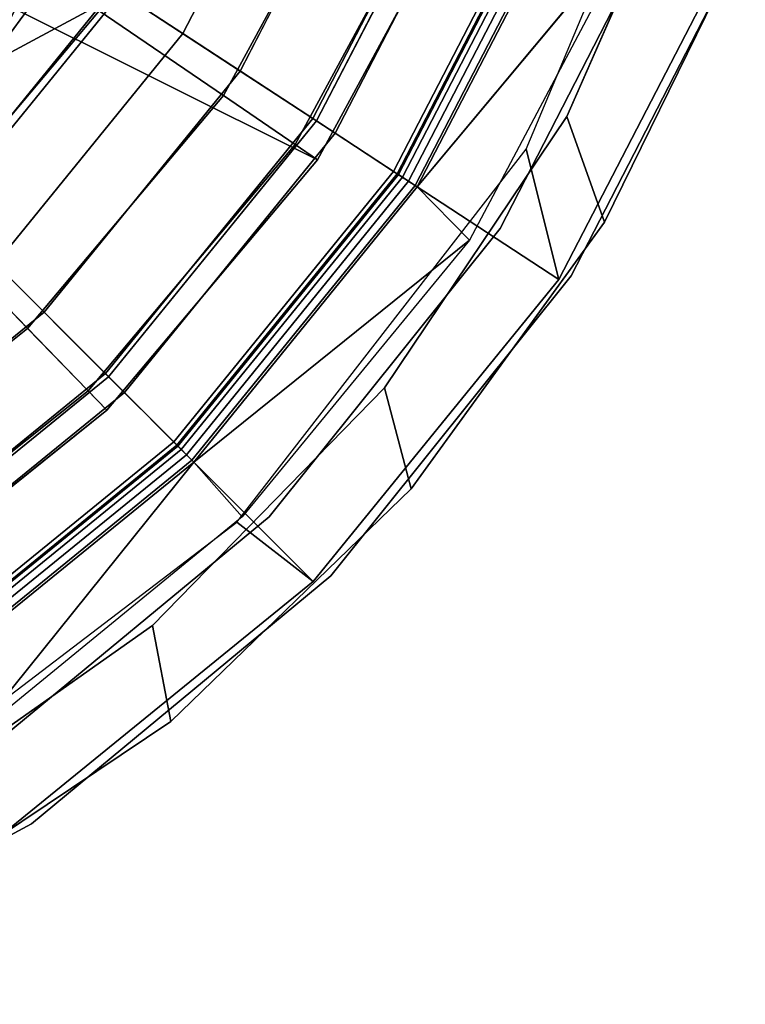
# Model space of a CAD drawing. Extents: x 0.005 to 0.093, y -0.116 to -0.009.
# Drawn here: x 0.073 to 0.09, y -0.112 to -0.089 of the extents above; entities that cross this region are included whole.
import ezdxf

# ---------------------------------------------------------------- set-up
doc = ezdxf.new("R2010")
doc.units = 0
for name, color, linetype in [('L0_AELTER_KOMPL_WC_GARNITUR_CHR', 7, 'CONTINUOUS'), ('L1__6823_EINSATZ_WC_GAR_KLEIN', 7, 'CONTINUOUS'), ('L4__6015_WC_BUERSTENKOPF_MODELL', 7, 'CONTINUOUS')]:
    doc.layers.add(name, color=color, linetype=linetype)

msp = doc.modelspace()

# ---------------------------------------------------------------- linework, layer by layer
at = {"layer": 'L0_AELTER_KOMPL_WC_GARNITUR_CHR', "color": 8, "invisible_edges": 9}
for points in [[(0.089207, -0.084718, -0.133), (0.087111, -0.093977, -0.133), (0.086227, -0.091499, -0.133), (0.089207, -0.084718, -0.133)], [(0.087111, -0.093977, 0.002), (0.089207, -0.084718, 0.002), (0.086227, -0.091499, 0.002), (0.087111, -0.093977, 0.002)], [(0.087111, -0.093977, -0.133), (0.089207, -0.084718, -0.133), (0.090409, -0.087259, -0.133), (0.087111, -0.093977, -0.133)], [(0.089207, -0.084718, 0.002), (0.087111, -0.093977, 0.002), (0.090409, -0.087259, 0.002), (0.089207, -0.084718, 0.002)], [(0.088498, -0.086652, 0.002), (0.084665, -0.094123, -0.133), (0.084665, -0.094123, 0.002), (0.088498, -0.086652, 0.002)], [(0.084665, -0.094123, -0.133), (0.088498, -0.086652, 0.002), (0.088498, -0.086652, -0.133), (0.084665, -0.094123, -0.133)], [(0.08633, -0.095231, -0.133), (0.090323, -0.087478, 0.002), (0.08633, -0.095231, 0.002), (0.08633, -0.095231, -0.133)], [(0.090323, -0.087478, 0.002), (0.08633, -0.095231, -0.133), (0.090323, -0.087478, -0.133), (0.090323, -0.087478, 0.002)], [(0.086227, -0.091499, -0.133), (0.082584, -0.10022, -0.133), (0.08196, -0.097851, -0.133), (0.086227, -0.091499, -0.133)], [(0.082584, -0.10022, 0.002), (0.086227, -0.091499, 0.002), (0.08196, -0.097851, 0.002), (0.082584, -0.10022, 0.002)], [(0.082584, -0.10022, -0.133), (0.086227, -0.091499, -0.133), (0.087111, -0.093977, -0.133), (0.082584, -0.10022, -0.133)], [(0.086227, -0.091499, 0.002), (0.082584, -0.10022, 0.002), (0.087111, -0.093977, 0.002), (0.086227, -0.091499, 0.002)], [(0.084665, -0.094123, 0.002), (0.079259, -0.100872, -0.133), (0.079259, -0.100872, 0.002), (0.084665, -0.094123, 0.002)], [(0.079259, -0.100872, -0.133), (0.084665, -0.094123, 0.002), (0.084665, -0.094123, -0.133), (0.079259, -0.100872, -0.133)], [(0.080702, -0.102257, -0.133), (0.08633, -0.095231, 0.002), (0.080702, -0.102257, 0.002), (0.080702, -0.102257, -0.133)], [(0.08633, -0.095231, 0.002), (0.080702, -0.102257, -0.133), (0.08633, -0.095231, -0.133), (0.08633, -0.095231, 0.002)], [(0.08196, -0.097851, -0.133), (0.076951, -0.105662, -0.133), (0.076524, -0.103418, -0.133), (0.08196, -0.097851, -0.133)], [(0.076951, -0.105662, 0.002), (0.08196, -0.097851, 0.002), (0.076524, -0.103418, 0.002), (0.076951, -0.105662, 0.002)], [(0.076951, -0.105662, -0.133), (0.08196, -0.097851, -0.133), (0.082584, -0.10022, -0.133), (0.076951, -0.105662, -0.133)], [(0.08196, -0.097851, 0.002), (0.076951, -0.105662, 0.002), (0.082584, -0.10022, 0.002), (0.08196, -0.097851, 0.002)], [(0.072533, -0.10643, 0.002), (0.079259, -0.100872, -0.133), (0.072533, -0.10643, -0.133), (0.072533, -0.10643, 0.002)], [(0.079259, -0.100872, -0.133), (0.072533, -0.10643, 0.002), (0.079259, -0.100872, 0.002), (0.079259, -0.100872, -0.133)], [(0.080702, -0.102257, -0.133), (0.073688, -0.108064, 0.002), (0.073688, -0.108064, -0.133), (0.080702, -0.102257, -0.133)], [(0.073688, -0.108064, 0.002), (0.080702, -0.102257, -0.133), (0.080702, -0.102257, 0.002), (0.073688, -0.108064, 0.002)], [(0.076524, -0.103418, -0.133), (0.070452, -0.110031, -0.133), (0.070163, -0.107898, -0.133), (0.076524, -0.103418, -0.133)], [(0.070452, -0.110031, 0.002), (0.076524, -0.103418, 0.002), (0.070163, -0.107898, 0.002), (0.070452, -0.110031, 0.002)], [(0.070452, -0.110031, -0.133), (0.076524, -0.103418, -0.133), (0.076951, -0.105662, -0.133), (0.070452, -0.110031, -0.133)], [(0.076524, -0.103418, 0.002), (0.070452, -0.110031, 0.002), (0.076951, -0.105662, 0.002), (0.076524, -0.103418, 0.002)], [(0.073688, -0.108064, -0.133), (0.065715, -0.112288, 0.002), (0.065715, -0.112288, -0.133), (0.073688, -0.108064, -0.133)], [(0.065715, -0.112288, 0.002), (0.073688, -0.108064, -0.133), (0.073688, -0.108064, 0.002), (0.065715, -0.112288, 0.002)]]:
    msp.add_3dface(points, dxfattribs=at)
at = {"layer": 'L1__6823_EINSATZ_WC_GAR_KLEIN', "color": 8}
for points, invisible_edges in [([(0.089542, -0.082071, 0.002), (0.086037, -0.095314, 0.002), (0.085276, -0.092268, 0.002), (0.089542, -0.082071, 0.002)], 9), ([(0.086037, -0.095314, 0.002), (0.089542, -0.082071, 0.002), (0.090143, -0.087388, 0.002), (0.086037, -0.095314, 0.002)], 9), ([(0.075782, -0.088609, -0.102), (0.080363, -0.083516, -0.099553), (0.077233, -0.089558, -0.099553), (0.075782, -0.088609, -0.102)], 9), ([(0.08384, -0.084893, -0.092334), (0.077233, -0.089558, -0.099553), (0.080363, -0.083516, -0.099553), (0.08384, -0.084893, -0.092334)], 9), ([(0.081851, -0.084106, -0.091488), (0.075621, -0.088504, -0.098294), (0.078573, -0.090434, -0.091488), (0.081851, -0.084106, -0.091488)], 9), ([(0.078573, -0.090434, -0.091488), (0.083742, -0.084854, -0.084415), (0.081851, -0.084106, -0.091488), (0.078573, -0.090434, -0.091488)], 9), ([(0.077233, -0.089558, -0.099553), (0.08384, -0.084893, -0.092334), (0.080363, -0.091604, -0.092334), (0.077233, -0.089558, -0.099553)], 9), ([(0.083742, -0.084854, -0.084415), (0.078573, -0.090434, -0.091488), (0.080275, -0.091547, -0.084415), (0.083742, -0.084854, -0.084415)], 9), ([(0.080275, -0.091547, -0.084415), (0.084324, -0.085084, -0.078308), (0.083742, -0.084854, -0.084415), (0.080275, -0.091547, -0.084415)], 9), ([(0.085845, -0.085687, -0.084833), (0.080363, -0.091604, -0.092334), (0.08384, -0.084893, -0.092334), (0.085845, -0.085687, -0.084833)], 9), ([(0.084324, -0.085084, -0.078308), (0.080275, -0.091547, -0.084415), (0.080799, -0.091889, -0.078308), (0.084324, -0.085084, -0.078308)], 9), ([(0.080799, -0.091889, -0.078308), (0.085942, -0.085725, 0.003511), (0.084324, -0.085084, -0.078308), (0.080799, -0.091889, -0.078308)], 9), ([(0.080363, -0.091604, -0.092334), (0.085845, -0.085687, -0.084833), (0.082168, -0.092784, -0.084833), (0.080363, -0.091604, -0.092334)], 9), ([(0.085942, -0.085725, 0.003511), (0.080799, -0.091889, -0.078308), (0.082255, -0.092842, 0.003511), (0.085942, -0.085725, 0.003511)], 9), ([(0.086462, -0.085931, -0.078357), (0.082168, -0.092784, -0.084833), (0.085845, -0.085687, -0.084833), (0.086462, -0.085931, -0.078357)], 9), ([(0.082255, -0.092842, 0.003511), (0.085975, -0.085738, 0.003684), (0.085942, -0.085725, 0.003511), (0.082255, -0.092842, 0.003511)], 9), ([(0.085975, -0.085738, 0.003684), (0.082255, -0.092842, 0.003511), (0.082284, -0.092861, 0.003684), (0.085975, -0.085738, 0.003684)], 9), ([(0.082284, -0.092861, 0.003684), (0.086078, -0.085779, 0.003854), (0.085975, -0.085738, 0.003684), (0.082284, -0.092861, 0.003684)], 9), ([(0.082168, -0.092784, -0.084833), (0.086462, -0.085931, -0.078357), (0.082723, -0.093148, -0.078357), (0.082168, -0.092784, -0.084833)], 9), ([(0.086078, -0.085779, 0.003854), (0.082284, -0.092861, 0.003684), (0.082378, -0.092922, 0.003854), (0.086078, -0.085779, 0.003854)], 9), ([(0.08252, -0.093014, 0.003965), (0.086078, -0.085779, 0.003854), (0.082378, -0.092922, 0.003854), (0.08252, -0.093014, 0.003965)], 9), ([(0.086078, -0.085779, 0.003854), (0.08252, -0.093014, 0.003965), (0.086236, -0.085841, 0.003965), (0.086078, -0.085779, 0.003854)], 9), ([(0.082674, -0.093115, 0.004), (0.086236, -0.085841, 0.003965), (0.08252, -0.093014, 0.003965), (0.082674, -0.093115, 0.004)], 9), ([(0.086236, -0.085841, 0.003965), (0.082674, -0.093115, 0.004), (0.086407, -0.085909, 0.004), (0.086236, -0.085841, 0.003965)], 9), ([(0.086037, -0.095314, 0.004), (0.086407, -0.085909, 0.004), (0.082674, -0.093115, 0.004), (0.086037, -0.095314, 0.004)], 9), ([(0.086462, -0.085931, -0.078357), (0.087897, -0.086943, 0.002), (0.082723, -0.093148, -0.078357), (0.086462, -0.085931, -0.078357)], 8), ([(0.086407, -0.085909, 0.004), (0.086037, -0.095314, 0.004), (0.090143, -0.087388, 0.004), (0.086407, -0.085909, 0.004)], 9), ([(0.07388, -0.087366, -0.120175), (0.069523, -0.091623, -0.123681), (0.073293, -0.086982, -0.123681), (0.07388, -0.087366, -0.120175)], 9), ([(0.087897, -0.086943, 0.002), (0.083949, -0.094394, 0.002), (0.082723, -0.093148, -0.078357), (0.087897, -0.086943, 0.002)], 8), ([(0.069523, -0.091623, -0.123681), (0.07388, -0.087366, -0.120175), (0.070019, -0.092119, -0.120175), (0.069523, -0.091623, -0.123681)], 9), ([(0.074059, -0.087483, -0.107905), (0.070019, -0.092119, -0.120175), (0.07388, -0.087366, -0.120175), (0.074059, -0.087483, -0.107905)], 9), ([(0.070019, -0.092119, -0.120175), (0.074059, -0.087483, -0.107905), (0.07017, -0.09227, -0.107905), (0.070019, -0.092119, -0.120175)], 9), ([(0.074059, -0.087483, -0.107905), (0.072645, -0.090297, -0.104899), (0.07017, -0.09227, -0.107905), (0.074059, -0.087483, -0.107905)], 8), ([(0.074253, -0.08761, -0.100602), (0.070952, -0.088922, -0.104167), (0.070334, -0.092434, -0.100602), (0.074253, -0.08761, -0.100602)], 8), ([(0.070334, -0.092434, -0.100602), (0.075621, -0.088504, -0.098294), (0.074253, -0.08761, -0.100602), (0.070334, -0.092434, -0.100602)], 9), ([(0.074059, -0.087483, -0.107905), (0.074492, -0.087766, -0.104899), (0.072645, -0.090297, -0.104899), (0.074059, -0.087483, -0.107905)], 8), ([(0.086037, -0.095314, 0.002), (0.090143, -0.087388, 0.004), (0.086037, -0.095314, 0.004), (0.086037, -0.095314, 0.002)], 9), ([(0.090143, -0.087388, 0.004), (0.086037, -0.095314, 0.002), (0.090143, -0.087388, 0.002), (0.090143, -0.087388, 0.004)], 9), ([(0.074492, -0.087766, -0.104899), (0.075782, -0.088609, -0.102), (0.072645, -0.090297, -0.104899), (0.074492, -0.087766, -0.104899)], 8), ([(0.075621, -0.088504, -0.098294), (0.070334, -0.092434, -0.100602), (0.07149, -0.09359, -0.098294), (0.075621, -0.088504, -0.098294)], 9), ([(0.07149, -0.09359, -0.098294), (0.078573, -0.090434, -0.091488), (0.075621, -0.088504, -0.098294), (0.07149, -0.09359, -0.098294)], 9), ([(0.077233, -0.089558, -0.099553), (0.071626, -0.093726, -0.102), (0.075782, -0.088609, -0.102), (0.077233, -0.089558, -0.099553)], 9), ([(0.075782, -0.088609, -0.102), (0.071626, -0.093726, -0.102), (0.072645, -0.090297, -0.104899), (0.075782, -0.088609, -0.102)], 8), ([(0.071626, -0.093726, -0.102), (0.077233, -0.089558, -0.099553), (0.072851, -0.094951, -0.099553), (0.071626, -0.093726, -0.102)], 9), ([(0.080363, -0.091604, -0.092334), (0.072851, -0.094951, -0.099553), (0.077233, -0.089558, -0.099553), (0.080363, -0.091604, -0.092334)], 9), ([(0.078573, -0.090434, -0.091488), (0.07149, -0.09359, -0.098294), (0.073983, -0.096083, -0.091488), (0.078573, -0.090434, -0.091488)], 9), ([(0.073983, -0.096083, -0.091488), (0.080275, -0.091547, -0.084415), (0.078573, -0.090434, -0.091488), (0.073983, -0.096083, -0.091488)], 9), ([(0.072851, -0.094951, -0.099553), (0.080363, -0.091604, -0.092334), (0.075496, -0.097596, -0.092334), (0.072851, -0.094951, -0.099553)], 9), ([(0.080275, -0.091547, -0.084415), (0.073983, -0.096083, -0.091488), (0.075421, -0.097521, -0.084415), (0.080275, -0.091547, -0.084415)], 9), ([(0.075421, -0.097521, -0.084415), (0.080799, -0.091889, -0.078308), (0.080275, -0.091547, -0.084415), (0.075421, -0.097521, -0.084415)], 9), ([(0.082168, -0.092784, -0.084833), (0.075496, -0.097596, -0.092334), (0.080363, -0.091604, -0.092334), (0.082168, -0.092784, -0.084833)], 9), ([(0.080799, -0.091889, -0.078308), (0.075421, -0.097521, -0.084415), (0.075864, -0.097964, -0.078308), (0.080799, -0.091889, -0.078308)], 9), ([(0.075864, -0.097964, -0.078308), (0.082255, -0.092842, 0.003511), (0.080799, -0.091889, -0.078308), (0.075864, -0.097964, -0.078308)], 9), ([(0.085276, -0.092268, 0.002), (0.080289, -0.102389, 0.002), (0.078497, -0.100998, 0.002), (0.085276, -0.092268, 0.002)], 9), ([(0.080289, -0.102389, 0.002), (0.085276, -0.092268, 0.002), (0.086037, -0.095314, 0.002), (0.080289, -0.102389, 0.002)], 9), ([(0.075496, -0.097596, -0.092334), (0.082168, -0.092784, -0.084833), (0.077021, -0.099121, -0.084833), (0.075496, -0.097596, -0.092334)], 9), ([(0.082255, -0.092842, 0.003511), (0.075864, -0.097964, -0.078308), (0.077094, -0.099194, 0.003511), (0.082255, -0.092842, 0.003511)], 9), ([(0.082723, -0.093148, -0.078357), (0.077021, -0.099121, -0.084833), (0.082168, -0.092784, -0.084833), (0.082723, -0.093148, -0.078357)], 9), ([(0.077094, -0.099194, 0.003511), (0.082284, -0.092861, 0.003684), (0.082255, -0.092842, 0.003511), (0.077094, -0.099194, 0.003511)], 9), ([(0.082284, -0.092861, 0.003684), (0.077094, -0.099194, 0.003511), (0.077119, -0.099219, 0.003684), (0.082284, -0.092861, 0.003684)], 9), ([(0.077119, -0.099219, 0.003684), (0.082378, -0.092922, 0.003854), (0.082284, -0.092861, 0.003684), (0.077119, -0.099219, 0.003684)], 9), ([(0.082378, -0.092922, 0.003854), (0.077119, -0.099219, 0.003684), (0.077198, -0.099298, 0.003854), (0.082378, -0.092922, 0.003854)], 9), ([(0.077318, -0.099418, 0.003965), (0.082378, -0.092922, 0.003854), (0.077198, -0.099298, 0.003854), (0.077318, -0.099418, 0.003965)], 9), ([(0.082378, -0.092922, 0.003854), (0.077318, -0.099418, 0.003965), (0.08252, -0.093014, 0.003965), (0.082378, -0.092922, 0.003854)], 9), ([(0.077448, -0.099548, 0.004), (0.08252, -0.093014, 0.003965), (0.077318, -0.099418, 0.003965), (0.077448, -0.099548, 0.004)], 9), ([(0.08252, -0.093014, 0.003965), (0.077448, -0.099548, 0.004), (0.082674, -0.093115, 0.004), (0.08252, -0.093014, 0.003965)], 9), ([(0.080289, -0.102389, 0.004), (0.082674, -0.093115, 0.004), (0.077448, -0.099548, 0.004), (0.080289, -0.102389, 0.004)], 9), ([(0.082674, -0.093115, 0.004), (0.080289, -0.102389, 0.004), (0.086037, -0.095314, 0.004), (0.082674, -0.093115, 0.004)], 9), ([(0.077021, -0.099121, -0.084833), (0.082723, -0.093148, -0.078357), (0.07749, -0.09959, -0.078357), (0.077021, -0.099121, -0.084833)], 9), ([(0.082723, -0.093148, -0.078357), (0.083949, -0.094394, 0.002), (0.07749, -0.09959, -0.078357), (0.082723, -0.093148, -0.078357)], 8), ([(0.07149, -0.09359, -0.098294), (0.068334, -0.100673, -0.091488), (0.073983, -0.096083, -0.091488), (0.07149, -0.09359, -0.098294)], 9), ([(0.083949, -0.094394, 0.002), (0.078627, -0.10087, 0.002), (0.07749, -0.09959, -0.078357), (0.083949, -0.094394, 0.002)], 8), ([(0.069504, -0.102463, -0.092334), (0.072851, -0.094951, -0.099553), (0.075496, -0.097596, -0.092334), (0.069504, -0.102463, -0.092334)], 9), ([(0.080289, -0.102389, 0.002), (0.086037, -0.095314, 0.004), (0.080289, -0.102389, 0.004), (0.080289, -0.102389, 0.002)], 9), ([(0.086037, -0.095314, 0.004), (0.080289, -0.102389, 0.002), (0.086037, -0.095314, 0.002), (0.086037, -0.095314, 0.004)], 9), ([(0.069447, -0.102375, -0.084415), (0.073983, -0.096083, -0.091488), (0.068334, -0.100673, -0.091488), (0.069447, -0.102375, -0.084415)], 9), ([(0.073983, -0.096083, -0.091488), (0.069447, -0.102375, -0.084415), (0.075421, -0.097521, -0.084415), (0.073983, -0.096083, -0.091488)], 9), ([(0.069789, -0.102899, -0.078308), (0.075421, -0.097521, -0.084415), (0.069447, -0.102375, -0.084415), (0.069789, -0.102899, -0.078308)], 9), ([(0.075421, -0.097521, -0.084415), (0.069789, -0.102899, -0.078308), (0.075864, -0.097964, -0.078308), (0.075421, -0.097521, -0.084415)], 9), ([(0.075496, -0.097596, -0.092334), (0.070684, -0.104268, -0.084833), (0.069504, -0.102463, -0.092334), (0.075496, -0.097596, -0.092334)], 9), ([(0.070684, -0.104268, -0.084833), (0.075496, -0.097596, -0.092334), (0.077021, -0.099121, -0.084833), (0.070684, -0.104268, -0.084833)], 9), ([(0.070742, -0.104355, 0.003511), (0.075864, -0.097964, -0.078308), (0.069789, -0.102899, -0.078308), (0.070742, -0.104355, 0.003511)], 9), ([(0.075864, -0.097964, -0.078308), (0.070742, -0.104355, 0.003511), (0.077094, -0.099194, 0.003511), (0.075864, -0.097964, -0.078308)], 9), ([(0.077021, -0.099121, -0.084833), (0.071048, -0.104823, -0.078357), (0.070684, -0.104268, -0.084833), (0.077021, -0.099121, -0.084833)], 9), ([(0.071048, -0.104823, -0.078357), (0.077021, -0.099121, -0.084833), (0.07749, -0.09959, -0.078357), (0.071048, -0.104823, -0.078357)], 9), ([(0.070761, -0.104384, 0.003684), (0.077094, -0.099194, 0.003511), (0.070742, -0.104355, 0.003511), (0.070761, -0.104384, 0.003684)], 9), ([(0.077094, -0.099194, 0.003511), (0.070761, -0.104384, 0.003684), (0.077119, -0.099219, 0.003684), (0.077094, -0.099194, 0.003511)], 9), ([(0.070822, -0.104478, 0.003854), (0.077119, -0.099219, 0.003684), (0.070761, -0.104384, 0.003684), (0.070822, -0.104478, 0.003854)], 9), ([(0.077119, -0.099219, 0.003684), (0.070822, -0.104478, 0.003854), (0.077198, -0.099298, 0.003854), (0.077119, -0.099219, 0.003684)], 9), ([(0.070914, -0.10462, 0.003965), (0.077198, -0.099298, 0.003854), (0.070822, -0.104478, 0.003854), (0.070914, -0.10462, 0.003965)], 9), ([(0.077198, -0.099298, 0.003854), (0.070914, -0.10462, 0.003965), (0.077318, -0.099418, 0.003965), (0.077198, -0.099298, 0.003854)], 9), ([(0.071015, -0.104774, 0.004), (0.077318, -0.099418, 0.003965), (0.070914, -0.10462, 0.003965), (0.071015, -0.104774, 0.004)], 9), ([(0.077318, -0.099418, 0.003965), (0.071015, -0.104774, 0.004), (0.077448, -0.099548, 0.004), (0.077318, -0.099418, 0.003965)], 9), ([(0.073214, -0.108137, 0.004), (0.077448, -0.099548, 0.004), (0.071015, -0.104774, 0.004), (0.073214, -0.108137, 0.004)], 9), ([(0.072302, -0.106043, 0.002), (0.071048, -0.104823, -0.078357), (0.07749, -0.09959, -0.078357), (0.072302, -0.106043, 0.002)], 8), ([(0.078627, -0.10087, 0.002), (0.072302, -0.106043, 0.002), (0.07749, -0.09959, -0.078357), (0.078627, -0.10087, 0.002)], 8), ([(0.077448, -0.099548, 0.004), (0.073214, -0.108137, 0.004), (0.080289, -0.102389, 0.004), (0.077448, -0.099548, 0.004)], 9), ([(0.078497, -0.100998, 0.002), (0.073214, -0.108137, 0.002), (0.07, -0.107473, 0.002), (0.078497, -0.100998, 0.002)], 9), ([(0.073214, -0.108137, 0.002), (0.078497, -0.100998, 0.002), (0.080289, -0.102389, 0.002), (0.073214, -0.108137, 0.002)], 9), ([(0.080289, -0.102389, 0.002), (0.073214, -0.108137, 0.004), (0.073214, -0.108137, 0.002), (0.080289, -0.102389, 0.002)], 9), ([(0.073214, -0.108137, 0.004), (0.080289, -0.102389, 0.002), (0.080289, -0.102389, 0.004), (0.073214, -0.108137, 0.004)], 9)]:
    msp.add_3dface(points, dxfattribs=dict(at, invisible_edges=invisible_edges))
at = {"layer": 'L4__6015_WC_BUERSTENKOPF_MODELL', "color": 8}
for points, invisible_edges in [([(0.080391, -0.092515, -0.023), (0.063322, -0.077026, -0.023), (0.059791, -0.082227, -0.023), (0.080391, -0.092515, -0.023)], 9), ([(0.063322, -0.077026, -0.023), (0.080391, -0.092515, -0.023), (0.084113, -0.085628, -0.023), (0.063322, -0.077026, -0.023)], 9), ([(0.059791, -0.082227, -0.023), (0.0697, -0.102967, -0.023), (0.075455, -0.098379, -0.023), (0.059791, -0.082227, -0.023)], 9), ([(0.080391, -0.092515, -0.023), (0.059791, -0.082227, -0.023), (0.075455, -0.098379, -0.023), (0.080391, -0.092515, -0.023)], 8), ([(0.075274, -0.089024, -0.098294), (0.081648, -0.084608, -0.091488), (0.078187, -0.091011, -0.091488), (0.075274, -0.089024, -0.098294)], 9), ([(0.083527, -0.085386, -0.084415), (0.078187, -0.091011, -0.091488), (0.081648, -0.084608, -0.091488), (0.083527, -0.085386, -0.084415)], 9), ([(0.078187, -0.091011, -0.091488), (0.083527, -0.085386, -0.084415), (0.079867, -0.092157, -0.084415), (0.078187, -0.091011, -0.091488)], 9), ([(0.084113, -0.085628, -0.0775), (0.079867, -0.092157, -0.084415), (0.083527, -0.085386, -0.084415), (0.084113, -0.085628, -0.0775)], 9), ([(0.079867, -0.092157, -0.084415), (0.084113, -0.085628, -0.0775), (0.080391, -0.092515, -0.0775), (0.079867, -0.092157, -0.084415)], 9), ([(0.080391, -0.092515, -0.0775), (0.084113, -0.085628, -0.023), (0.080391, -0.092515, -0.023), (0.080391, -0.092515, -0.0775)], 9), ([(0.084113, -0.085628, -0.023), (0.080391, -0.092515, -0.0775), (0.084113, -0.085628, -0.0775), (0.084113, -0.085628, -0.023)], 9), ([(0.071142, -0.093933, -0.098294), (0.071197, -0.086243, -0.10437), (0.075274, -0.089024, -0.098294), (0.071142, -0.093933, -0.098294)], 9), ([(0.078187, -0.091011, -0.091488), (0.071142, -0.093933, -0.098294), (0.075274, -0.089024, -0.098294), (0.078187, -0.091011, -0.091488)], 9), ([(0.071142, -0.093933, -0.098294), (0.078187, -0.091011, -0.091488), (0.073597, -0.096464, -0.091488), (0.071142, -0.093933, -0.098294)], 9), ([(0.079867, -0.092157, -0.084415), (0.073597, -0.096464, -0.091488), (0.078187, -0.091011, -0.091488), (0.079867, -0.092157, -0.084415)], 9), ([(0.073597, -0.096464, -0.091488), (0.079867, -0.092157, -0.084415), (0.075013, -0.097924, -0.084415), (0.073597, -0.096464, -0.091488)], 9), ([(0.080391, -0.092515, -0.0775), (0.075013, -0.097924, -0.084415), (0.079867, -0.092157, -0.084415), (0.080391, -0.092515, -0.0775)], 9), ([(0.075013, -0.097924, -0.084415), (0.080391, -0.092515, -0.0775), (0.075455, -0.098379, -0.0775), (0.075013, -0.097924, -0.084415)], 9), ([(0.075455, -0.098379, -0.0775), (0.080391, -0.092515, -0.023), (0.075455, -0.098379, -0.023), (0.075455, -0.098379, -0.0775)], 9), ([(0.080391, -0.092515, -0.023), (0.075455, -0.098379, -0.0775), (0.080391, -0.092515, -0.0775), (0.080391, -0.092515, -0.023)], 9), ([(0.068247, -0.10073, -0.091488), (0.071142, -0.093933, -0.098294), (0.073597, -0.096464, -0.091488), (0.068247, -0.10073, -0.091488)], 9), ([(0.073597, -0.096464, -0.091488), (0.069354, -0.102435, -0.084415), (0.068247, -0.10073, -0.091488), (0.073597, -0.096464, -0.091488)], 9), ([(0.069354, -0.102435, -0.084415), (0.073597, -0.096464, -0.091488), (0.075013, -0.097924, -0.084415), (0.069354, -0.102435, -0.084415)], 9), ([(0.075013, -0.097924, -0.084415), (0.0697, -0.102967, -0.0775), (0.069354, -0.102435, -0.084415), (0.075013, -0.097924, -0.084415)], 9), ([(0.0697, -0.102967, -0.0775), (0.075013, -0.097924, -0.084415), (0.075455, -0.098379, -0.0775), (0.0697, -0.102967, -0.0775)], 9), ([(0.075455, -0.098379, -0.0775), (0.0697, -0.102967, -0.023), (0.0697, -0.102967, -0.0775), (0.075455, -0.098379, -0.0775)], 9), ([(0.0697, -0.102967, -0.023), (0.075455, -0.098379, -0.0775), (0.075455, -0.098379, -0.023), (0.0697, -0.102967, -0.023)], 9)]:
    msp.add_3dface(points, dxfattribs=dict(at, invisible_edges=invisible_edges))

doc.saveas('drawing.dxf')
